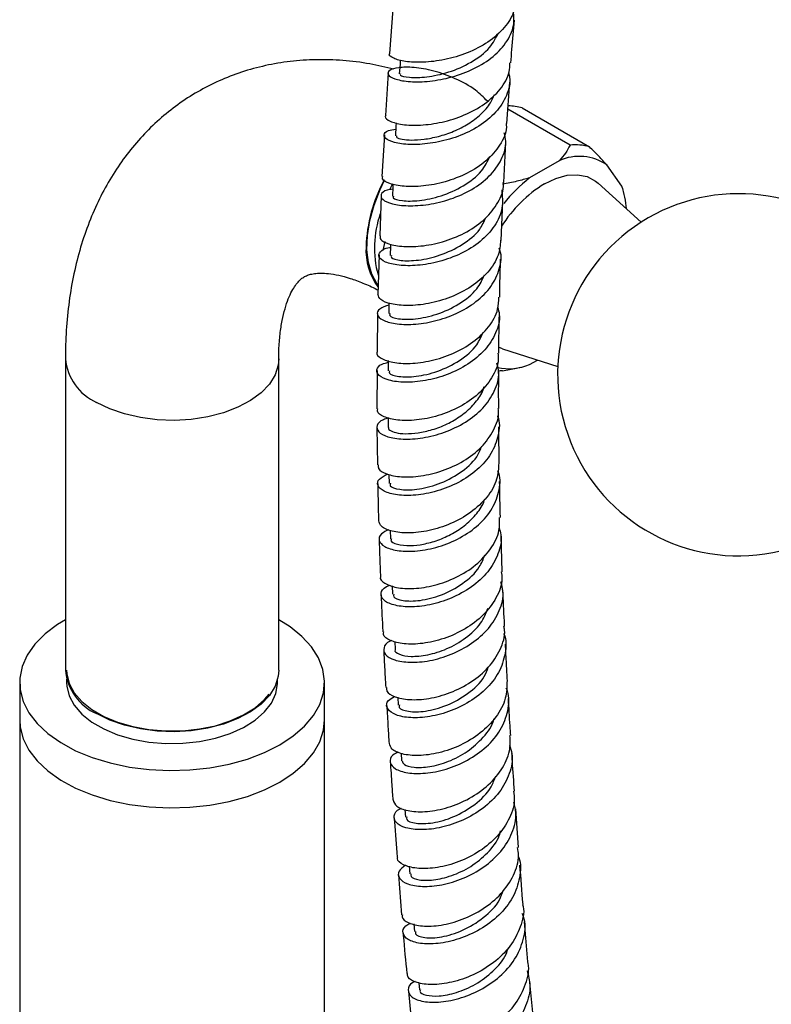
# Model space of a CAD drawing. Units: millimetres. Extents: x 5 to 995, y 5 to 995.
# Drawn here: x 147 to 175, y 865 to 902 of the extents above; entities that cross this region are included whole.
import ezdxf

# ---------------------------------------------------------------- set-up
doc = ezdxf.new("R2010")
doc.units = ezdxf.units.MM

msp = doc.modelspace()

# ---------------------------------------------------------------- linework, layer by layer
at = {"color": 7, "linetype": 'Continuous', "lineweight": 25}
for p, q in [((160.588, 902.477), (160.455, 900.819)), ((160.402, 900.09), (160.308, 898.49)), ((164.856, 898.192), (164.963, 899.741)), ((167.225, 897.384), (164.893, 898.729)), ((165.43, 898.776), (167.955, 897.318)), ((160.266, 897.766), (160.175, 896.211)), ((164.738, 895.98), (164.816, 897.476)), ((166.82, 896.8), (165.709, 896.159)), ((169.167, 895.85), (168.612, 896.64)), ((160.464, 895.719), (160.58, 895.951)), ((169.891, 894.492), (168.282, 895.955)), ((169.189, 895.773), (169.167, 895.85)), ((169.213, 895.715), (169.195, 895.775)), ((160.139, 895.49), (160.091, 893.981)), ((164.65, 893.814), (164.703, 895.265)), ((160.224, 893.437), (160.291, 893.772)), ((160.068, 893.267), (160.021, 891.789)), ((160.005, 891.079), (159.997, 889.634)), ((164.698, 889.746), (164.54, 889.809)), ((164.698, 889.746), (166.769, 889.084)), ((148.305, 889.374), (148.305, 877.71)), ((156.305, 877.71), (156.305, 889.374)), ((165.709, 889.16), (166.002, 889.329)), ((159.993, 888.931), (159.984, 887.505)), ((164.699, 888.927), (165.213, 889.024)), ((165.217, 889.025), (165.371, 889.059)), ((159.985, 886.804), (160.002, 885.396)), ((160.436, 885.044), (160.442, 884.708)), ((160.486, 882.948), (160.496, 882.626)), ((164.684, 881.395), (164.639, 882.748)), ((160.558, 880.868), (160.571, 880.552)), ((160.651, 878.783), (160.666, 878.479)), ((146.59, 877.243), (146.59, 875.843)), ((148.347, 877.372), (148.347, 877.243)), ((156.262, 877.243), (156.262, 877.372)), ((158.019, 875.843), (158.019, 877.243)), ((160.764, 876.69), (160.781, 876.401)), ((146.59, 875.843), (146.59, 723.733)), ((158.019, 723.733), (158.019, 875.843)), ((160.893, 874.591), (160.911, 874.312)), ((161.037, 872.488), (161.057, 872.203)), ((165.296, 871.062), (165.19, 872.505)), ((161.195, 870.359), (161.217, 870.07)), ((160.796, 870.034), (160.913, 868.533)), ((165.648, 866.779), (165.52, 868.27)), ((161.368, 868.195), (161.391, 867.908)), ((165.853, 864.625), (165.71, 866.125)), ((161.17, 865.677), (161.315, 864.129)), ((161.559, 865.992), (161.584, 865.723))]:
    msp.add_line(p, q, dxfattribs=at)
at = {"color": 7, "linetype": 'Continuous', "lineweight": 25, "flags": 128}
for points in [[(160.863, 900.57), (160.852, 900.418), (160.825, 900.054)], [(160.706, 898.221), (160.699, 898.095), (160.677, 897.733)], [(166.265, 895.93), (166.697, 896.137), (167.116, 896.253), (167.511, 896.275), (167.87, 896.202), (168.183, 896.036), (168.282, 895.955)], [(160.024, 892.137), (159.983, 892.193), (159.79, 892.552), (159.665, 892.979), (159.61, 893.464), (159.628, 893.994), (159.718, 894.555), (159.878, 895.134), (160.103, 895.714), (160.273, 896.067)], [(160.584, 895.921), (160.58, 895.826), (160.564, 895.467)], [(160.495, 893.668), (160.493, 893.603), (160.482, 893.247)], [(160.438, 891.47), (160.437, 891.422), (160.43, 891.068)], [(160.41, 889.307), (160.41, 889.274), (160.408, 888.922)], [(164.699, 888.927), (164.602, 888.92), (164.526, 888.917)], [(160.41, 887.167), (160.41, 887.154), (160.412, 886.805)], [(148.305, 879.599), (148.003, 879.415), (147.54, 879.064), (147.162, 878.681), (146.876, 878.273), (146.687, 877.846), (146.597, 877.408), (146.61, 876.968), (146.725, 876.532), (146.939, 876.109), (147.248, 875.706), (147.648, 875.331), (148.131, 874.99), (148.689, 874.689), (149.311, 874.433), (149.986, 874.228), (150.703, 874.076), (151.448, 873.981), (152.209, 873.945), (152.971, 873.967), (153.722, 874.047), (154.447, 874.185), (155.134, 874.377), (155.771, 874.62), (156.345, 874.91), (156.345, 874.91)], [(156.345, 874.91), (156.848, 875.242), (157.269, 875.609), (157.602, 876.006), (157.84, 876.425), (157.98, 876.858), (158.018, 877.298), (157.954, 877.737), (157.79, 878.168), (157.527, 878.581), (157.172, 878.971), (156.729, 879.33), (156.305, 879.599)], [(148.347, 877.71), (148.355, 877.572), (148.444, 877.208), (148.634, 876.857), (148.918, 876.528), (149.29, 876.229), (149.741, 875.969), (150.257, 875.755), (150.827, 875.59), (151.435, 875.481), (152.066, 875.429), (152.702, 875.437), (153.329, 875.503), (153.929, 875.626), (154.486, 875.804), (154.988, 876.03), (155.42, 876.301), (155.771, 876.607), (155.94, 876.808)], [(156.305, 877.71), (156.284, 877.477), (156.168, 877.112), (155.952, 876.762), (155.642, 876.436), (155.245, 876.144), (154.771, 875.892), (154.234, 875.687), (153.647, 875.534), (153.026, 875.438), (152.385, 875.401), (151.743, 875.423), (151.115, 875.505), (150.517, 875.644), (149.966, 875.836), (149.476, 876.077)], [(148.347, 877.243), (148.355, 877.105), (148.444, 876.741), (148.634, 876.39), (148.918, 876.061), (149.29, 875.763), (149.741, 875.503), (150.257, 875.288), (150.827, 875.124), (151.435, 875.014), (152.066, 874.963), (152.702, 874.97), (153.329, 875.036), (153.929, 875.16), (154.486, 875.337), (154.988, 875.564), (155.42, 875.834), (155.771, 876.141), (156.032, 876.476), (156.197, 876.831), (156.261, 877.197), (156.262, 877.243)], [(146.59, 875.843), (146.61, 875.568), (146.725, 875.132), (146.939, 874.709), (147.248, 874.306), (147.648, 873.931), (148.131, 873.59), (148.689, 873.289), (149.311, 873.033), (149.986, 872.828), (150.703, 872.677), (151.448, 872.582), (152.209, 872.545), (152.971, 872.567), (153.722, 872.647), (154.447, 872.785), (155.134, 872.977), (155.771, 873.22), (156.345, 873.511)], [(146.59, 875.843), (146.61, 875.568), (146.725, 875.132), (146.939, 874.709), (147.248, 874.306), (147.648, 873.931), (148.131, 873.59), (148.689, 873.289), (149.311, 873.033), (149.986, 872.828), (150.703, 872.677), (151.448, 872.582), (152.209, 872.545), (152.971, 872.567), (153.722, 872.647), (154.447, 872.785), (155.134, 872.977), (155.771, 873.22), (156.345, 873.511)], [(156.345, 873.511), (156.848, 873.842), (157.269, 874.21), (157.602, 874.606), (157.84, 875.025), (157.98, 875.458), (158.019, 875.843)], [(156.345, 873.511), (156.848, 873.842), (157.269, 874.21), (157.602, 874.606), (157.84, 875.025), (157.98, 875.458), (158.019, 875.843)]]:
    msp.add_lwpolyline(points, dxfattribs=at)
at = {"color": 8, "linetype": 'Continuous', "lineweight": 25, "flags": 128}
msp.add_lwpolyline([(156.305, 889.37), (156.284, 889.142), (156.168, 888.777), (155.952, 888.427), (155.642, 888.101), (155.245, 887.809), (154.771, 887.557), (154.234, 887.352), (153.647, 887.199), (153.026, 887.103), (152.385, 887.066), (151.743, 887.088), (151.115, 887.17), (150.517, 887.309), (149.966, 887.501), (149.476, 887.742)], dxfattribs=at)
at = {"color": 7, "linetype": 'Continuous', "lineweight": 25}
for centre, radius, start, end in [((164.915, 897.055), 1.797, 73.3501, 90.1458), ((167.426, 895.515), 1.88, 73.641, 96.1399), ((167.575, 895.139), 1.824, 55.3629, 114.4181), ((165.295, 893.38), 5.72, 151.8509, 178.0487), ((168.947, 891.603), 5.091, 121.7878, 147.4774), ((169.589, 891.303), 6.215, 128.6226, 141.2927), ((173.548, 888.776), 6.786, 43.4363, 0), ((166.342, 894.838), 3.001, 2.9865, 19.7107), ((163.846, 893.524), 3.951, 160.9811, 194.7999), ((161.893, 893.444), 2.319, 176.7713, 216.3264), ((164.914, 891.107), 2.103, 258.6661, 292.2133), ((150.281, 877.891), 1.985, 185.2509, 246.0693)]:
    msp.add_arc(centre, radius, start, end, dxfattribs=at)
at = {"color": 8, "linetype": 'Continuous', "lineweight": 25}
msp.add_arc((150.281, 889.556), 1.985, 185.2527, 246.0691, dxfattribs=at)
at = {"color": 7, "linetype": 'Continuous', "lineweight": 25}
for points, knots in [([(165.16, 902.794), (165.154, 902.671), (165.137, 902.313), (164.786, 901.77), (164.177, 901.223), (163.383, 900.816), (162.523, 900.565), (161.703, 900.468), (161.017, 900.502), (160.588, 900.627), (160.407, 900.755), (160.462, 900.81), (160.469, 900.817)], [0, 0, 0, 0, 0.060942, 0.176465, 0.29199, 0.407507, 0.523003, 0.638457, 0.753839, 0.869112, 0.984241, 1, 1, 1, 1]), ([(164.126, 899.032), (163.984, 899.173), (163.644, 899.509), (162.92, 899.897), (162.106, 900.184), (161.351, 900.312), (160.763, 900.302), (160.418, 900.191), (160.363, 900.025), (160.609, 899.861), (161.126, 899.753), (161.851, 899.75), (162.691, 899.885), (163.541, 900.177), (164.296, 900.621), (164.849, 901.196), (165.151, 901.81), (165.119, 902.224), (165.106, 902.404)], [0, 0, 0, 0, 0.046413, 0.110651, 0.174963, 0.239351, 0.303814, 0.368351, 0.432956, 0.497618, 0.562321, 0.627043, 0.691762, 0.756464, 0.821143, 0.885808, 0.950473, 1, 1, 1, 1]), ([(165.012, 900.461), (165.023, 900.629), (165.058, 901.159), (165.107, 901.696), (165.141, 902.062)], [0, 0, 0, 0, 0.31757, 1, 1, 1, 1]), ([(160.872, 900.051), (160.861, 900.035), (160.828, 899.987), (161.173, 899.907), (161.822, 899.918), (162.675, 900.091), (163.531, 900.462), (164.233, 900.978), (164.452, 901.411), (164.551, 901.606)], [0, 0, 0, 0, 0.076245, 0.235125, 0.394043, 0.55294, 0.711775, 0.870539, 1, 1, 1, 1]), ([(160.625, 900.23), (160.324, 900.301), (159.685, 900.451), (158.708, 900.567), (157.709, 900.599), (156.74, 900.534), (155.805, 900.378), (154.911, 900.133), (154.062, 899.804), (153.261, 899.395), (152.512, 898.911), (151.817, 898.354), (151.178, 897.73), (150.599, 897.041), (150.079, 896.29), (149.621, 895.477), (149.227, 894.605), (148.899, 893.676), (148.64, 892.692), (148.451, 891.657), (148.336, 890.591), (148.306, 889.821), (148.305, 889.416), (148.305, 889.374)], [0, 0, 0, 0, 0.047378, 0.100737, 0.152964, 0.203994, 0.253871, 0.302733, 0.350773, 0.39822, 0.445322, 0.492291, 0.53934, 0.586722, 0.634672, 0.683399, 0.733069, 0.783781, 0.835553, 0.888306, 0.941878, 0.994009, 1, 1, 1, 1]), ([(160.32, 898.488), (160.31, 898.475), (160.257, 898.408), (160.454, 898.269), (160.905, 898.142), (161.6, 898.113), (162.421, 898.221), (163.273, 898.487), (164.051, 898.908), (164.637, 899.467), (164.964, 900.007), (164.969, 900.352), (164.971, 900.464)], [0, 0, 0, 0, 0.026464, 0.140868, 0.255441, 0.370173, 0.485039, 0.6, 0.71502, 0.830067, 0.945123, 1, 1, 1, 1]), ([(164.923, 900.087), (164.937, 900.036), (165.017, 899.754), (164.872, 899.235), (164.481, 898.599), (163.83, 898.071), (163.032, 897.685), (162.178, 897.458), (161.379, 897.384), (160.734, 897.44), (160.322, 897.587), (160.208, 897.769), (160.334, 897.925), (160.594, 897.964), (160.692, 897.979)], [0, 0, 0, 0, 0.02024, 0.112716, 0.205114, 0.297467, 0.389807, 0.482165, 0.574562, 0.667, 0.759466, 0.851932, 0.944368, 1, 1, 1, 1]), ([(160.724, 897.731), (160.714, 897.71), (160.693, 897.663), (160.92, 897.596), (161.269, 897.565), (161.744, 897.593), (162.291, 897.698), (162.866, 897.888), (163.419, 898.167), (163.895, 898.53), (164.238, 898.907), (164.347, 899.175), (164.39, 899.281)], [0, 0, 0, 0, 0.085645, 0.191407, 0.297194, 0.40298, 0.508742, 0.614478, 0.72018, 0.82584, 0.931469, 1, 1, 1, 1]), ([(164.832, 898.192), (164.835, 898.147), (164.86, 897.868), (164.616, 897.372), (164.112, 896.775), (163.382, 896.304), (162.548, 895.985), (161.71, 895.829), (160.969, 895.821), (160.438, 895.93), (160.166, 896.082), (160.196, 896.177), (160.206, 896.209)], [0, 0, 0, 0, 0.022257, 0.13725, 0.252263, 0.367294, 0.482333, 0.597363, 0.712356, 0.827276, 0.942085, 1, 1, 1, 1]), ([(160.576, 895.734), (160.503, 895.723), (160.258, 895.687), (160.106, 895.533), (160.163, 895.338), (160.524, 895.171), (161.127, 895.09), (161.902, 895.137), (162.749, 895.338), (163.56, 895.699), (164.239, 896.208), (164.68, 896.831), (164.863, 897.399), (164.784, 897.738), (164.76, 897.844)], [0, 0, 0, 0, 0.038626, 0.130488, 0.22242, 0.314403, 0.406414, 0.498423, 0.590405, 0.682342, 0.774231, 0.866087, 0.957938, 1, 1, 1, 1]), ([(167.225, 897.384), (167.174, 897.283), (167.072, 897.081), (166.905, 896.895), (166.82, 896.8)], [0, 0, 0, 0, 0.4961691, 1, 1, 1, 1]), ([(168.612, 896.64), (168.512, 896.749), (168.311, 896.969), (168.074, 897.201), (167.955, 897.318)], [0, 0, 0, 0, 0.495431, 1, 1, 1, 1]), ([(160.61, 895.465), (160.599, 895.444), (160.564, 895.381), (160.903, 895.283), (161.544, 895.28), (162.39, 895.451), (163.236, 895.828), (163.922, 896.347), (164.132, 896.778), (164.224, 896.967)], [0, 0, 0, 0, 0.073625, 0.23374, 0.393864, 0.55394, 0.713929, 0.873825, 1, 1, 1, 1]), ([(160.111, 893.981), (160.106, 893.937), (160.092, 893.826), (160.403, 893.664), (160.964, 893.564), (161.718, 893.589), (162.557, 893.769), (163.376, 894.113), (164.081, 894.608), (164.544, 895.223), (164.758, 895.704), (164.725, 895.958), (164.722, 895.979)], [0, 0, 0, 0, 0.073513, 0.187721, 0.302067, 0.416539, 0.531111, 0.645746, 0.760411, 0.875074, 0.989718, 1, 1, 1, 1]), ([(165.709, 896.159), (165.553, 896.112), (165.23, 896.015), (164.88, 895.956), (164.699, 895.926)], [0, 0, 0, 0, 0.482569, 1, 1, 1, 1]), ([(164.663, 895.702), (164.686, 895.474), (164.731, 895.012), (164.43, 894.343), (163.89, 893.755), (163.153, 893.297), (162.32, 892.995), (161.494, 892.855), (160.779, 892.864), (160.268, 892.99), (160.016, 893.188), (160.086, 893.388), (160.272, 893.527), (160.478, 893.547), (160.491, 893.549)], [0, 0, 0, 0, 0.088002, 0.178534, 0.269027, 0.359514, 0.450024, 0.540578, 0.631183, 0.721831, 0.812504, 0.903177, 0.993828, 1, 1, 1, 1]), ([(160.528, 893.246), (160.519, 893.22), (160.493, 893.145), (160.855, 893.042), (161.513, 893.046), (162.362, 893.231), (163.195, 893.629), (163.827, 894.126), (164.002, 894.515), (164.068, 894.662)], [0, 0, 0, 0, 0.085371, 0.248737, 0.412099, 0.5754, 0.738603, 0.901703, 1, 1, 1, 1]), ([(164.622, 893.817), (164.606, 893.63), (164.569, 893.209), (164.171, 892.604), (163.544, 892.06), (162.755, 891.66), (161.914, 891.423), (161.124, 891.349), (160.494, 891.416), (160.08, 891.581), (160.043, 891.722), (160.025, 891.789)], [0, 0, 0, 0, 0.091185, 0.205698, 0.320253, 0.434842, 0.549447, 0.664039, 0.778585, 0.893052, 1, 1, 1, 1]), ([(160.436, 891.389), (160.307, 891.343), (160.035, 891.248), (159.961, 891.029), (160.162, 890.82), (160.64, 890.675), (161.328, 890.645), (162.141, 890.765), (162.977, 891.05), (163.726, 891.494), (164.304, 892.073), (164.601, 892.74), (164.682, 893.245), (164.582, 893.496), (164.573, 893.519)], [0, 0, 0, 0, 0.0830997, 0.1738753, 0.2646885, 0.3555174, 0.4463398, 0.537135, 0.627887, 0.7185879, 0.8092407, 0.8998602, 0.9904708, 1, 1, 1, 1]), ([(164.591, 891.686), (164.596, 892.073), (164.603, 892.543), (164.621, 893.019), (164.624, 893.104)], [0, 0, 0, 0, 0.822904, 1, 1, 1, 1]), ([(156.305, 889.374), (156.306, 889.487), (156.309, 889.812), (156.348, 890.305), (156.427, 890.823), (156.536, 891.266), (156.663, 891.632), (156.799, 891.922), (156.935, 892.141), (157.064, 892.297), (157.185, 892.404), (157.299, 892.475), (157.439, 892.531), (157.628, 892.572), (157.867, 892.589), (158.169, 892.575), (158.538, 892.516), (158.973, 892.401), (159.457, 892.221), (159.814, 892.065), (160.012, 891.958), (160.026, 891.95)], [0, 0, 0, 0, 0.027659, 0.07997, 0.132001, 0.18397, 0.236147, 0.289091, 0.343725, 0.401617, 0.465739, 0.543201, 0.614552, 0.675364, 0.730693, 0.782814, 0.837898, 0.891127, 0.943576, 0.995877, 1, 1, 1, 1]), ([(160.476, 891.067), (160.465, 891.043), (160.429, 890.967), (160.763, 890.855), (161.398, 890.843), (162.236, 891.015), (163.072, 891.401), (163.738, 891.919), (163.935, 892.34), (164.018, 892.517)], [0, 0, 0, 0, 0.071278, 0.233495, 0.3957, 0.557838, 0.719873, 0.881799, 1, 1, 1, 1]), ([(159.998, 889.634), (159.993, 889.627), (159.942, 889.546), (160.123, 889.386), (160.544, 889.227), (161.214, 889.18), (162.013, 889.283), (162.848, 889.552), (163.615, 889.984), (164.201, 890.555), (164.543, 891.145), (164.55, 891.535), (164.553, 891.688)], [0, 0, 0, 0, 0.0121395, 0.1260714, 0.2401034, 0.3542353, 0.4684558, 0.582743, 0.697068, 0.8113995, 0.9257086, 1, 1, 1, 1]), ([(164.516, 891.3), (164.539, 891.213), (164.625, 890.896), (164.471, 890.335), (164.066, 889.689), (163.417, 889.152), (162.628, 888.761), (161.793, 888.536), (161.02, 888.475), (160.406, 888.555), (160.026, 888.739), (159.943, 888.966), (160.081, 889.16), (160.329, 889.225), (160.41, 889.246)], [0, 0, 0, 0, 0.034287, 0.126324, 0.218332, 0.310339, 0.40237, 0.494442, 0.586567, 0.678744, 0.770965, 0.863215, 0.955475, 1, 1, 1, 1]), ([(164.559, 889.59), (164.559, 889.836), (164.56, 890.298), (164.571, 890.766), (164.576, 890.983)], [0, 0, 0, 0, 0.533909, 1, 1, 1, 1]), ([(160.454, 888.922), (160.445, 888.893), (160.418, 888.806), (160.775, 888.692), (161.427, 888.689), (162.269, 888.878), (163.094, 889.285), (163.726, 889.806), (163.9, 890.216), (163.968, 890.378)], [0, 0, 0, 0, 0.081381, 0.243873, 0.406338, 0.568723, 0.730996, 0.893151, 1, 1, 1, 1]), ([(164.522, 889.589), (164.53, 889.509), (164.562, 889.194), (164.316, 888.652), (163.815, 888.037), (163.097, 887.548), (162.279, 887.217), (161.458, 887.057), (160.737, 887.058), (160.227, 887.189), (159.974, 887.362), (160.006, 887.472), (160.015, 887.504)], [0, 0, 0, 0, 0.038607, 0.152883, 0.267224, 0.381618, 0.496047, 0.610486, 0.724907, 0.839283, 0.953591, 1, 1, 1, 1]), ([(160.41, 887.145), (160.347, 887.129), (160.11, 887.068), (159.958, 886.874), (160.003, 886.638), (160.352, 886.44), (160.94, 886.343), (161.698, 886.388), (162.529, 886.598), (163.325, 886.978), (163.99, 887.508), (164.422, 888.15), (164.599, 888.745), (164.515, 889.097), (164.486, 889.216)], [0, 0, 0, 0, 0.033341, 0.125385, 0.217461, 0.309547, 0.401623, 0.493667, 0.585665, 0.677606, 0.769492, 0.861331, 0.953138, 1, 1, 1, 1]), ([(164.553, 887.519), (164.552, 887.625), (164.547, 888.08), (164.552, 888.54), (164.555, 888.894)], [0, 0, 0, 0, 0.2325796, 1, 1, 1, 1]), ([(160.421, 886.804), (160.418, 886.799), (160.392, 886.754), (160.501, 886.669), (160.752, 886.584), (161.152, 886.557), (161.648, 886.608), (162.2, 886.75), (162.756, 886.989), (163.273, 887.319), (163.687, 887.732), (163.937, 888.077), (163.99, 888.285), (163.999, 888.322)], [0, 0, 0, 0, 0.013544, 0.120615, 0.227689, 0.334743, 0.441772, 0.548763, 0.655697, 0.762577, 0.86941, 0.976197, 1, 1, 1, 1]), ([(160.037, 885.397), (160.033, 885.35), (160.021, 885.222), (160.324, 885.043), (160.876, 884.931), (161.62, 884.96), (162.445, 885.156), (163.248, 885.523), (163.934, 886.046), (164.381, 886.687), (164.582, 887.202), (164.537, 887.478), (164.531, 887.517)], [0, 0, 0, 0, 0.065677, 0.179912, 0.294221, 0.408599, 0.523031, 0.637493, 0.751961, 0.86641, 0.980816, 1, 1, 1, 1]), ([(164.502, 887.236), (164.504, 887.231), (164.608, 887.001), (164.556, 886.503), (164.309, 885.813), (163.772, 885.199), (163.055, 884.716), (162.237, 884.393), (161.425, 884.243), (160.723, 884.254), (160.218, 884.397), (159.983, 884.622), (160.018, 884.871), (160.266, 884.995), (160.383, 885.054)], [0, 0, 0, 0, 0.0020149, 0.0935067, 0.1849746, 0.2764417, 0.3679309, 0.4594613, 0.551046, 0.6426905, 0.7343921, 0.8261403, 0.9179184, 1, 1, 1, 1]), ([(164.572, 885.468), (164.572, 885.486), (164.562, 885.937), (164.561, 886.392), (164.559, 886.829)], [0, 0, 0, 0, 0.04153, 1, 1, 1, 1]), ([(160.489, 884.709), (160.48, 884.678), (160.452, 884.582), (160.805, 884.46), (161.452, 884.454), (162.288, 884.649), (163.102, 885.069), (163.706, 885.579), (163.864, 885.966), (163.92, 886.102)], [0, 0, 0, 0, 0.079726, 0.245847, 0.411923, 0.577906, 0.743768, 0.909505, 1, 1, 1, 1]), ([(164.554, 885.469), (164.543, 885.264), (164.52, 884.819), (164.137, 884.175), (163.529, 883.6), (162.758, 883.17), (161.931, 882.911), (161.151, 882.825), (160.526, 882.895), (160.118, 883.074), (160.079, 883.231), (160.061, 883.306)], [0, 0, 0, 0, 0.097527, 0.21178, 0.3261, 0.440474, 0.554884, 0.669307, 0.783717, 0.898094, 1, 1, 1, 1]), ([(160.432, 882.972), (160.329, 882.923), (160.087, 882.808), (160.029, 882.564), (160.23, 882.328), (160.709, 882.171), (161.392, 882.144), (162.196, 882.28), (163.016, 882.592), (163.746, 883.067), (164.301, 883.679), (164.576, 884.371), (164.639, 884.896), (164.528, 885.151), (164.516, 885.179)], [0, 0, 0, 0, 0.068272, 0.16043, 0.252592, 0.344742, 0.43686, 0.52893, 0.620943, 0.712892, 0.804783, 0.896625, 0.988436, 1, 1, 1, 1]), ([(160.016, 884.703), (160.023, 884.307), (160.031, 883.84), (160.046, 883.376), (160.048, 883.304)], [0, 0, 0, 0, 0.845834, 1, 1, 1, 1]), ([(164.617, 883.429), (164.617, 883.432), (164.602, 883.88), (164.595, 884.333), (164.587, 884.782)], [0, 0, 0, 0, 0.006886, 1, 1, 1, 1]), ([(160.528, 882.626), (160.519, 882.607), (160.485, 882.529), (160.725, 882.409), (161.172, 882.357), (161.722, 882.416), (162.269, 882.564), (162.82, 882.81), (163.332, 883.15), (163.737, 883.573), (163.976, 883.909), (164.023, 884.101), (164.028, 884.122)], [0, 0, 0, 0, 0.046656, 0.191271, 0.335856, 0.444516, 0.553137, 0.661706, 0.77021, 0.878662, 0.98707, 1, 1, 1, 1]), ([(160.124, 881.221), (160.121, 881.216), (160.076, 881.126), (160.261, 880.955), (160.683, 880.785), (161.353, 880.743), (162.144, 880.863), (162.966, 881.161), (163.714, 881.628), (164.277, 882.234), (164.597, 882.858), (164.588, 883.265), (164.585, 883.429)], [0, 0, 0, 0, 0.006945, 0.121245, 0.235589, 0.349977, 0.4644, 0.578843, 0.693284, 0.807704, 0.92208, 1, 1, 1, 1]), ([(164.567, 883.051), (164.594, 882.961), (164.693, 882.636), (164.559, 882.052), (164.179, 881.376), (163.552, 880.804), (162.78, 880.381), (161.957, 880.13), (161.189, 880.054), (160.576, 880.134), (160.192, 880.331), (160.109, 880.585), (160.221, 880.798), (160.436, 880.876), (160.487, 880.894)], [0, 0, 0, 0, 0.036081, 0.129383, 0.222687, 0.316015, 0.409385, 0.502811, 0.596301, 0.689856, 0.78347, 0.877131, 0.970824, 1, 1, 1, 1]), ([(160.069, 882.616), (160.077, 882.353), (160.09, 881.886), (160.109, 881.423), (160.117, 881.221)], [0, 0, 0, 0, 0.563784, 1, 1, 1, 1]), ([(160.617, 880.553), (160.608, 880.521), (160.581, 880.42), (160.931, 880.294), (161.574, 880.288), (162.404, 880.492), (163.211, 880.926), (163.817, 881.462), (163.973, 881.871), (164.032, 882.024)], [0, 0, 0, 0, 0.076635, 0.241684, 0.406675, 0.57157, 0.736341, 0.900986, 1, 1, 1, 1]), ([(164.65, 881.393), (164.662, 881.305), (164.707, 880.976), (164.482, 880.403), (164.004, 879.754), (163.306, 879.229), (162.502, 878.867), (161.69, 878.683), (160.97, 878.672), (160.46, 878.806), (160.204, 878.988), (160.232, 879.108), (160.239, 879.14)], [0, 0, 0, 0, 0.0418245, 0.1561128, 0.2704789, 0.3849145, 0.4994055, 0.6139336, 0.7284792, 0.8430237, 0.9575517, 1, 1, 1, 1]), ([(160.527, 878.813), (160.512, 878.808), (160.329, 878.743), (160.218, 878.543), (160.258, 878.284), (160.612, 878.073), (161.2, 877.978), (161.954, 878.038), (162.776, 878.274), (163.557, 878.687), (164.203, 879.253), (164.61, 879.929), (164.765, 880.542), (164.669, 880.895), (164.637, 881.012)], [0, 0, 0, 0, 0.008452, 0.103128, 0.197801, 0.292455, 0.387076, 0.481648, 0.576159, 0.670604, 0.764982, 0.859298, 0.953565, 1, 1, 1, 1]), ([(160.143, 880.536), (160.145, 880.482), (160.163, 880.023), (160.184, 879.558), (160.205, 879.148), (160.205, 879.14)], [0, 0, 0, 0, 0.114413, 0.982851, 1, 1, 1, 1]), ([(164.772, 879.359), (164.769, 879.42), (164.746, 879.871), (164.728, 880.325), (164.712, 880.718)], [0, 0, 0, 0, 0.1352665, 1, 1, 1, 1]), ([(160.674, 878.479), (160.672, 878.476), (160.627, 878.411), (160.813, 878.289), (161.232, 878.201), (161.88, 878.256), (162.616, 878.483), (163.325, 878.891), (163.892, 879.418), (164.071, 879.832), (164.152, 880.021)], [0, 0, 0, 0, 0.008351, 0.153686, 0.298985, 0.444219, 0.589367, 0.734414, 0.879361, 1, 1, 1, 1]), ([(160.35, 877.056), (160.347, 877.009), (160.335, 876.874), (160.634, 876.691), (161.184, 876.579), (161.925, 876.62), (162.742, 876.84), (163.533, 877.239), (164.202, 877.797), (164.631, 878.47), (164.814, 879.017), (164.757, 879.307), (164.747, 879.357)], [0, 0, 0, 0, 0.0597477, 0.1743629, 0.2889916, 0.403631, 0.5182728, 0.6329036, 0.7475063, 0.8620633, 0.9765584, 1, 1, 1, 1]), ([(164.741, 879.075), (164.742, 879.072), (164.853, 878.843), (164.817, 878.33), (164.595, 877.612), (164.079, 876.962), (163.377, 876.443), (162.57, 876.089), (161.764, 875.917), (161.064, 875.917), (160.558, 876.061), (160.325, 876.299), (160.345, 876.55), (160.558, 876.676), (160.642, 876.725)], [0, 0, 0, 0, 0.0010648, 0.0945947, 0.188134, 0.2816998, 0.3753088, 0.4689746, 0.5627059, 0.6565058, 0.7503717, 0.8442962, 0.9382685, 1, 1, 1, 1]), ([(164.878, 877.314), (164.867, 877.519), (164.84, 877.974), (164.818, 878.432), (164.806, 878.685)], [0, 0, 0, 0, 0.4479698, 1, 1, 1, 1]), ([(160.239, 878.458), (160.243, 878.369), (160.26, 878.035), (160.285, 877.567), (160.306, 877.188), (160.314, 877.054)], [0, 0, 0, 0, 0.18991, 0.711664, 1, 1, 1, 1]), ([(160.827, 876.404), (160.818, 876.371), (160.791, 876.267), (161.139, 876.14), (161.779, 876.139), (162.605, 876.354), (163.402, 876.804), (163.976, 877.321), (164.117, 877.698), (164.162, 877.816)], [0, 0, 0, 0, 0.076635, 0.246098, 0.415488, 0.584773, 0.753929, 0.922951, 1, 1, 1, 1]), ([(164.864, 877.315), (164.859, 877.093), (164.849, 876.622), (164.478, 875.937), (163.885, 875.328), (163.124, 874.867), (162.305, 874.583), (161.53, 874.482), (160.91, 874.546), (160.512, 874.725), (160.477, 874.886), (160.461, 874.959)], [0, 0, 0, 0, 0.102598, 0.217079, 0.331639, 0.44627, 0.560958, 0.675689, 0.790448, 0.905221, 1, 1, 1, 1]), ([(160.785, 874.642), (160.711, 874.603), (160.497, 874.491), (160.446, 874.249), (160.634, 874.001), (161.106, 873.839), (161.783, 873.819), (162.58, 873.971), (163.394, 874.308), (164.115, 874.814), (164.659, 875.459), (164.92, 876.181), (164.969, 876.729), (164.85, 876.993), (164.835, 877.026)], [0, 0, 0, 0, 0.049154, 0.143125, 0.237069, 0.330974, 0.42483, 0.518625, 0.612354, 0.706012, 0.799603, 0.893133, 0.986612, 1, 1, 1, 1]), ([(160.353, 876.377), (160.353, 876.377), (160.368, 876.112), (160.397, 875.639), (160.427, 875.166), (160.44, 874.956)], [0, 0, 0, 0, 0.0000596, 0.5567627, 1, 1, 1, 1]), ([(165.002, 875.253), (164.994, 875.375), (164.964, 875.837), (164.937, 876.3), (164.917, 876.641)], [0, 0, 0, 0, 0.2645608, 1, 1, 1, 1]), ([(160.936, 874.312), (160.948, 874.263), (160.975, 874.15), (161.353, 874.046), (161.946, 874.066), (162.665, 874.26), (163.397, 874.636), (163.986, 875.181), (164.327, 875.624), (164.368, 875.87), (164.37, 875.878)], [0, 0, 0, 0, 0.115219, 0.261997, 0.408709, 0.555334, 0.70186, 0.848285, 0.994613, 1, 1, 1, 1]), ([(160.591, 872.843), (160.619, 872.761), (160.678, 872.592), (161.118, 872.42), (161.764, 872.378), (162.551, 872.508), (163.368, 872.824), (164.112, 873.316), (164.674, 873.951), (164.996, 874.622), (164.981, 875.062), (164.975, 875.253)], [0, 0, 0, 0, 0.107735, 0.222802, 0.337851, 0.452879, 0.567878, 0.682838, 0.797746, 0.91259, 1, 1, 1, 1]), ([(164.961, 874.895), (164.995, 874.789), (165.106, 874.442), (164.982, 873.819), (164.608, 873.113), (163.987, 872.51), (163.22, 872.06), (162.402, 871.789), (161.64, 871.703), (161.037, 871.78), (160.664, 871.984), (160.603, 872.247), (160.705, 872.457), (160.891, 872.53), (160.911, 872.538)], [0, 0, 0, 0, 0.041997, 0.136359, 0.230755, 0.3252, 0.419703, 0.514274, 0.608916, 0.703629, 0.798411, 0.893254, 0.988148, 1, 1, 1, 1]), ([(165.143, 873.171), (165.116, 873.542), (165.083, 874.011), (165.052, 874.483), (165.046, 874.583)], [0, 0, 0, 0, 0.788391, 1, 1, 1, 1]), ([(160.484, 874.283), (160.504, 873.991), (160.535, 873.51), (160.569, 873.031), (160.583, 872.841)], [0, 0, 0, 0, 0.605427, 1, 1, 1, 1]), ([(161.103, 872.206), (161.095, 872.174), (161.069, 872.069), (161.416, 871.946), (162.054, 871.954), (162.876, 872.181), (163.668, 872.646), (164.247, 873.196), (164.389, 873.6), (164.438, 873.74)], [0, 0, 0, 0, 0.074482, 0.242102, 0.409633, 0.577052, 0.744344, 0.911503, 1, 1, 1, 1]), ([(165.105, 873.168), (165.122, 873.052), (165.173, 872.687), (164.943, 872.067), (164.459, 871.391), (163.759, 870.843), (162.955, 870.464), (162.149, 870.272), (161.442, 870.259), (160.957, 870.398), (160.725, 870.574), (160.759, 870.683), (160.765, 870.704)], [0, 0, 0, 0, 0.053263, 0.168125, 0.283073, 0.398102, 0.513202, 0.628365, 0.74358, 0.858838, 0.974137, 1, 1, 1, 1]), ([(161.056, 870.396), (160.959, 870.323), (160.752, 870.167), (160.793, 869.898), (161.102, 869.68), (161.67, 869.578), (162.409, 869.636), (163.227, 869.879), (164.012, 870.307), (164.666, 870.895), (165.084, 871.598), (165.248, 872.247), (165.15, 872.625), (165.116, 872.758)], [0, 0, 0, 0, 0.08479, 0.18099, 0.277137, 0.373222, 0.469241, 0.565194, 0.661076, 0.756884, 0.852622, 0.948294, 1, 1, 1, 1]), ([(160.631, 872.17), (160.634, 872.122), (160.668, 871.631), (160.708, 871.143), (160.744, 870.703)], [0, 0, 0, 0, 0.097826, 1, 1, 1, 1]), ([(161.254, 870.072), (161.251, 870.038), (161.241, 869.94), (161.544, 869.83), (162.084, 869.82), (162.783, 869.98), (163.518, 870.324), (164.147, 870.847), (164.539, 871.327), (164.607, 871.626), (164.62, 871.684)], [0, 0, 0, 0, 0.078303, 0.226215, 0.374036, 0.521771, 0.669402, 0.816924, 0.964339, 1, 1, 1, 1]), ([(160.939, 868.533), (160.933, 868.508), (160.905, 868.393), (161.154, 868.22), (161.659, 868.094), (162.378, 868.125), (163.188, 868.339), (163.988, 868.742), (164.675, 869.313), (165.134, 870.008), (165.339, 870.618), (165.278, 870.964), (165.261, 871.059)], [0, 0, 0, 0, 0.032055, 0.147709, 0.263356, 0.378989, 0.494598, 0.610163, 0.725668, 0.841103, 0.956451, 1, 1, 1, 1]), ([(165.285, 870.724), (165.29, 870.712), (165.404, 870.464), (165.359, 869.922), (165.116, 869.176), (164.582, 868.503), (163.868, 867.969), (163.058, 867.608), (162.26, 867.437), (161.583, 867.443), (161.11, 867.598), (160.926, 867.844), (160.975, 868.081), (161.179, 868.19), (161.243, 868.223)], [0, 0, 0, 0, 0.004797, 0.099793, 0.194827, 0.289909, 0.385045, 0.480249, 0.575525, 0.670875, 0.766301, 0.861796, 0.957354, 1, 1, 1, 1]), ([(165.464, 868.928), (165.464, 868.929), (165.422, 869.417), (165.385, 869.908), (165.348, 870.4)], [0, 0, 0, 0, 0.000357, 1, 1, 1, 1]), ([(161.437, 867.911), (161.429, 867.88), (161.403, 867.777), (161.75, 867.66), (162.385, 867.678), (163.203, 867.92), (163.989, 868.403), (164.551, 868.95), (164.685, 869.343), (164.727, 869.467)], [0, 0, 0, 0, 0.074273, 0.244056, 0.413756, 0.583357, 0.752816, 0.922111, 1, 1, 1, 1]), ([(165.45, 868.926), (165.457, 868.901), (165.529, 868.627), (165.387, 868.072), (165.013, 867.345), (164.378, 866.724), (163.605, 866.262), (162.787, 865.986), (162.033, 865.898), (161.459, 865.981), (161.135, 866.154), (161.135, 866.293), (161.135, 866.342)], [0, 0, 0, 0, 0.011804, 0.127177, 0.242649, 0.358215, 0.47387, 0.589602, 0.705384, 0.821199, 0.937026, 1, 1, 1, 1]), ([(161.422, 866.043), (161.392, 866.03), (161.204, 865.945), (161.122, 865.726), (161.225, 865.467), (161.637, 865.283), (162.271, 865.241), (163.05, 865.374), (163.867, 865.699), (164.613, 866.204), (165.194, 866.859), (165.506, 867.604), (165.582, 868.208), (165.458, 868.519), (165.431, 868.588)], [0, 0, 0, 0, 0.017903, 0.113671, 0.209415, 0.305116, 0.400755, 0.496325, 0.591824, 0.687246, 0.782595, 0.877877, 0.973099, 1, 1, 1, 1]), ([(160.966, 867.864), (160.968, 867.829), (161.008, 867.317), (161.059, 866.811), (161.107, 866.339)], [0, 0, 0, 0, 0.068522, 1, 1, 1, 1]), ([(161.614, 865.725), (161.606, 865.707), (161.574, 865.625), (161.811, 865.512), (162.29, 865.473), (162.961, 865.599), (163.693, 865.911), (164.35, 866.409), (164.788, 866.899), (164.888, 867.224), (164.913, 867.306)], [0, 0, 0, 0, 0.042104, 0.193426, 0.344651, 0.495796, 0.64685, 0.79776, 0.948556, 1, 1, 1, 1]), ([(161.345, 864.133), (161.346, 864.083), (161.35, 863.941), (161.68, 863.771), (162.259, 863.695), (163.016, 863.792), (163.833, 864.083), (164.601, 864.56), (165.227, 865.197), (165.587, 865.936), (165.719, 866.491), (165.643, 866.759), (165.638, 866.777)], [0, 0, 0, 0, 0.063251, 0.179313, 0.295407, 0.41152, 0.527638, 0.643741, 0.759801, 0.875793, 0.991699, 1, 1, 1, 1]), ([(165.618, 866.439), (165.664, 866.258), (165.775, 865.825), (165.602, 865.112), (165.171, 864.39), (164.512, 863.785), (163.726, 863.347), (162.915, 863.098), (162.189, 863.039), (161.643, 863.146), (161.362, 863.371), (161.344, 863.633), (161.546, 863.779), (161.63, 863.839)], [0, 0, 0, 0, 0.068631, 0.16433, 0.26006, 0.355838, 0.451676, 0.547585, 0.64357, 0.73963, 0.835765, 0.931968, 1, 1, 1, 1])]:
    msp.add_open_spline(points, degree=3, knots=knots, dxfattribs=at)

doc.saveas('drawing.dxf')
